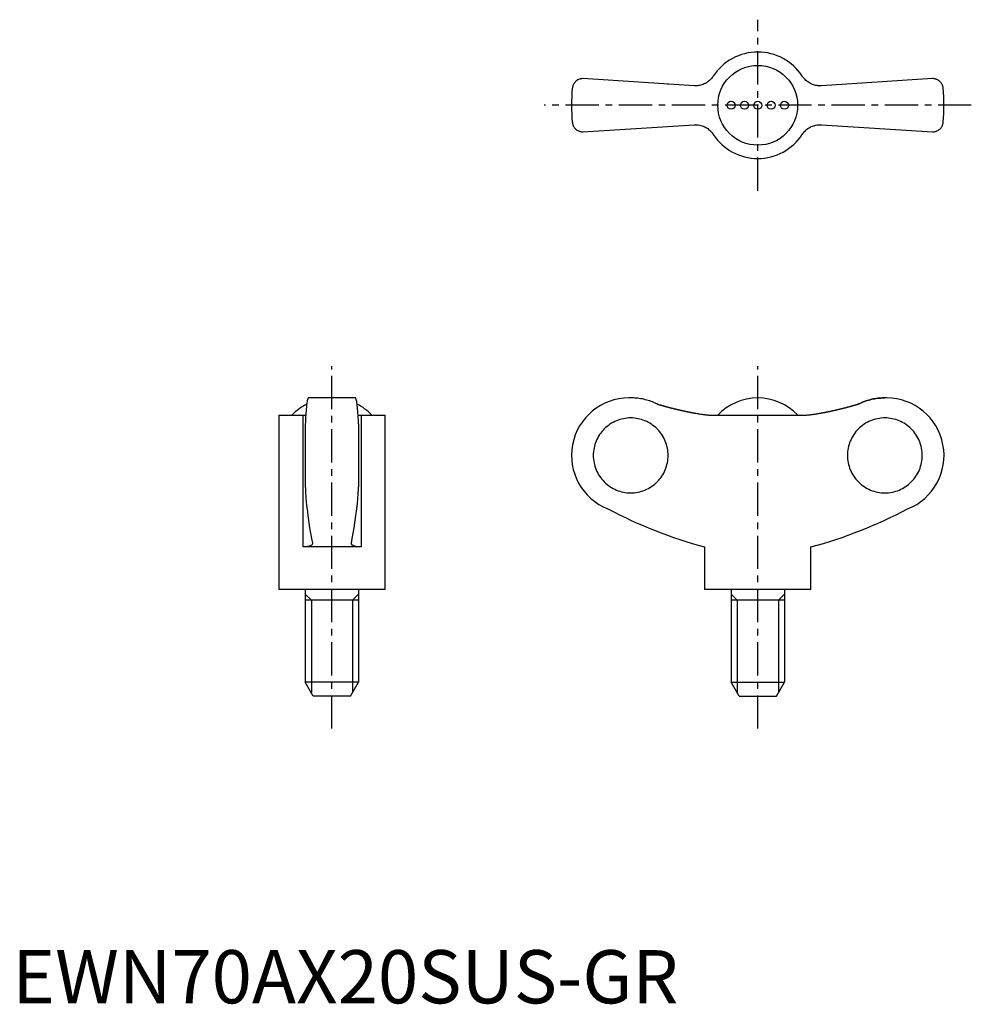
# Model space of a CAD drawing. Extents: x 1 to 180, y 0 to 185.
import ezdxf

# ---------------------------------------------------------------- set-up
doc = ezdxf.new("R2010")
doc.units = 0
doc.header["$LTSCALE"] = 5
doc.linetypes.add('CENTER', pattern=[2, 1.25, -0.25, 0.25, -0.25])
doc.layers.get('0').update_dxf_attribs({"linetype": 'CONTINUOUS'})
doc.layers.add('1', color=1, linetype='CENTER')
doc.layers.add('3', color=3, linetype='CONTINUOUS')
doc.styles.add('STANDARD1', font='txt')

msp = doc.modelspace()

# ---------------------------------------------------------------- linework, layer by layer
for p, q in [((128.11, 172.38), (107.22, 173.72)), ((123.21, 172.69), (123.23, 172.7)), ((172.95, 173.72), (152.06, 172.38)), ((156.94, 172.7), (156.96, 172.69)), ((107.22, 163.72), (128.11, 165.05)), ((152.06, 165.05), (172.95, 163.72)), ((64.47, 113.74), (55.63, 113.74)), ((116.29, 113.74), (115.88, 113.74)), ((164.28, 113.74), (163.88, 113.74)), ((50.05, 110.49), (50.05, 77.74)), ((50.05, 110.49), (54.58, 110.49)), ((54.58, 110.49), (54.58, 85.74)), ((65.52, 110.49), (70.05, 110.49)), ((65.52, 110.49), (65.52, 85.74)), ((70.05, 77.74), (70.05, 110.49)), ((131.71, 110.49), (148.46, 110.49)), ((55.05, 108.85), (55.05, 97.03)), ((65.05, 108.85), (65.05, 97.03)), ((65.52, 85.74), (54.58, 85.74)), ((130.08, 85.74), (130.08, 77.74)), ((150.08, 77.74), (150.08, 85.74)), ((70.05, 77.74), (50.05, 77.74)), ((55.05, 77.74), (55.05, 60.34)), ((65.05, 77.74), (65.05, 60.34)), ((150.08, 77.74), (130.08, 77.74)), ((135.08, 77.74), (135.08, 60.34)), ((145.08, 77.74), (145.08, 60.34)), ((65.05, 75.74), (55.05, 75.74)), ((145.08, 75.74), (135.08, 75.74)), ((56.55, 57.74), (55.05, 60.34)), ((65.05, 60.34), (55.05, 60.34)), ((63.55, 57.74), (65.05, 60.34)), ((135.08, 60.34), (145.08, 60.34)), ((136.58, 57.74), (135.08, 60.34)), ((143.58, 57.74), (145.08, 60.34)), ((63.55, 57.74), (56.55, 57.74)), ((136.58, 57.74), (143.58, 57.74))]:
    msp.add_line(p, q)
for points in [[(131.71, 174.19), (131.65, 174.09), (131.51, 173.91), (131.36, 173.73), (131.28, 173.64), (131.2, 173.55), (131.03, 173.39), (130.84, 173.24), (130.65, 173.09), (130.45, 172.96), (130.24, 172.84), (130.14, 172.79), (130.03, 172.74), (129.81, 172.65), (129.59, 172.57), (129.37, 172.5), (129.15, 172.45), (128.92, 172.42), (128.81, 172.4), (128.7, 172.39), (128.46, 172.38), (128.23, 172.38), (128.11, 172.38)], [(152.06, 172.38), (151.95, 172.38), (151.72, 172.38), (151.49, 172.39), (151.37, 172.4), (151.26, 172.41), (151.02, 172.45), (150.79, 172.51), (150.56, 172.57), (150.34, 172.65), (150.12, 172.75), (150.01, 172.8), (149.9, 172.86), (149.7, 172.97), (149.5, 173.1), (149.32, 173.24), (149.14, 173.39), (148.98, 173.55), (148.9, 173.63), (148.82, 173.72), (148.66, 173.9), (148.52, 174.09), (148.46, 174.19)], [(107.22, 173.72), (107.12, 173.72), (106.93, 173.7), (106.75, 173.66), (106.66, 173.64), (106.57, 173.61), (106.41, 173.54), (106.25, 173.47), (106.11, 173.38), (105.98, 173.28), (105.85, 173.18), (105.8, 173.12), (105.74, 173.06), (105.64, 172.94), (105.55, 172.82), (105.47, 172.69), (105.4, 172.55), (105.35, 172.41), (105.32, 172.34), (105.3, 172.27), (105.26, 172.12), (105.24, 171.97), (105.23, 171.9)], [(174.94, 171.9), (174.93, 171.97), (174.91, 172.12), (174.87, 172.27), (174.85, 172.34), (174.82, 172.41), (174.77, 172.55), (174.7, 172.69), (174.62, 172.82), (174.53, 172.94), (174.43, 173.06), (174.37, 173.12), (174.31, 173.18), (174.19, 173.28), (174.06, 173.38), (173.92, 173.47), (173.76, 173.54), (173.6, 173.61), (173.51, 173.64), (173.42, 173.66), (173.24, 173.7), (173.05, 173.72), (172.95, 173.72)], [(105.23, 165.54), (105.24, 165.46), (105.26, 165.31), (105.3, 165.17), (105.32, 165.1), (105.35, 165.02), (105.4, 164.88), (105.47, 164.75), (105.55, 164.62), (105.64, 164.49), (105.74, 164.37), (105.8, 164.31), (105.85, 164.26), (105.98, 164.15), (106.11, 164.05), (106.25, 163.97), (106.41, 163.89), (106.57, 163.83), (106.66, 163.8), (106.75, 163.77), (106.93, 163.74), (107.12, 163.72), (107.22, 163.72)], [(128.11, 165.05), (128.22, 165.06), (128.45, 165.06), (128.68, 165.05), (128.8, 165.04), (128.91, 165.02), (129.15, 164.98), (129.38, 164.93), (129.61, 164.86), (129.83, 164.78), (130.05, 164.69), (130.16, 164.63), (130.26, 164.58), (130.47, 164.46), (130.67, 164.33), (130.85, 164.19), (131.03, 164.05), (131.19, 163.89), (131.27, 163.8), (131.35, 163.72), (131.5, 163.54), (131.65, 163.35), (131.71, 163.25)], [(148.46, 163.25), (148.52, 163.34), (148.66, 163.53), (148.81, 163.71), (148.89, 163.8), (148.97, 163.88), (149.14, 164.04), (149.33, 164.2), (149.52, 164.34), (149.72, 164.47), (149.93, 164.59), (150.03, 164.65), (150.14, 164.7), (150.36, 164.79), (150.58, 164.87), (150.8, 164.93), (151.02, 164.98), (151.24, 165.02), (151.36, 165.03), (151.47, 165.05), (151.71, 165.06), (151.94, 165.06), (152.06, 165.05)], [(172.95, 163.72), (173.05, 163.72), (173.24, 163.74), (173.42, 163.77), (173.51, 163.8), (173.6, 163.83), (173.76, 163.89), (173.92, 163.97), (174.06, 164.05), (174.19, 164.15), (174.31, 164.26), (174.37, 164.31), (174.43, 164.37), (174.53, 164.49), (174.62, 164.62), (174.7, 164.75), (174.77, 164.88), (174.82, 165.02), (174.85, 165.1), (174.87, 165.17), (174.91, 165.31), (174.93, 165.46), (174.94, 165.54)], [(55.63, 113.74), (55.61, 113.73), (55.57, 113.7), (55.54, 113.64), (55.52, 113.59), (55.5, 113.54), (55.46, 113.41), (55.42, 113.24), (55.39, 113.05), (55.35, 112.84), (55.32, 112.59), (55.3, 112.45), (55.29, 112.31), (55.25, 111.99), (55.22, 111.64), (55.19, 111.27), (55.16, 110.88), (55.13, 110.48), (55.12, 110.27), (55.11, 110.05), (55.09, 109.59), (55.06, 109.1), (55.05, 108.85)], [(65.05, 108.85), (65.04, 109.1), (65.02, 109.59), (64.99, 110.05), (64.98, 110.27), (64.97, 110.48), (64.94, 110.88), (64.91, 111.27), (64.88, 111.64), (64.85, 111.99), (64.82, 112.31), (64.8, 112.45), (64.78, 112.59), (64.75, 112.84), (64.72, 113.05), (64.68, 113.24), (64.64, 113.41), (64.6, 113.54), (64.59, 113.59), (64.57, 113.64), (64.53, 113.7), (64.49, 113.73), (64.47, 113.74)], [(121.15, 112.6), (121.03, 112.66), (120.78, 112.78), (120.53, 112.88), (120.41, 112.93), (120.28, 112.98), (120.03, 113.08), (119.77, 113.17), (119.5, 113.26), (119.23, 113.34), (118.95, 113.41), (118.81, 113.44), (118.67, 113.48), (118.39, 113.54), (118.1, 113.59), (117.82, 113.63), (117.53, 113.67), (117.25, 113.7), (117.11, 113.71), (116.97, 113.72), (116.7, 113.73), (116.43, 113.74), (116.29, 113.74)], [(159.02, 112.6), (159.14, 112.66), (159.39, 112.78), (159.64, 112.88), (159.76, 112.93), (159.89, 112.98), (160.14, 113.08), (160.4, 113.17), (160.67, 113.26), (160.94, 113.34), (161.22, 113.41), (161.36, 113.44), (161.5, 113.48), (161.78, 113.54), (162.07, 113.59), (162.35, 113.63), (162.64, 113.67), (162.92, 113.7), (163.06, 113.71), (163.2, 113.72), (163.47, 113.73), (163.74, 113.74), (163.88, 113.74)], [(163.88, 113.74), (163.74, 113.74), (163.47, 113.73), (163.2, 113.72), (163.06, 113.71), (162.92, 113.7), (162.64, 113.67), (162.35, 113.63), (162.07, 113.59), (161.78, 113.54), (161.5, 113.48), (161.36, 113.44), (161.22, 113.41), (160.94, 113.34), (160.67, 113.26), (160.4, 113.17), (160.14, 113.08), (159.89, 112.98), (159.76, 112.93), (159.64, 112.88), (159.39, 112.78), (159.14, 112.66), (159.02, 112.6)], [(54.58, 110.49), (54.68, 110.49), (54.87, 110.49), (55.05, 110.5), (55.14, 110.5)], [(64.97, 110.5), (65.05, 110.5), (65.23, 110.49), (65.42, 110.49), (65.52, 110.49)], [(128.11, 110.92), (128.22, 110.9), (128.45, 110.86), (128.68, 110.82), (128.8, 110.8), (128.91, 110.78), (129.15, 110.74), (129.38, 110.71), (129.61, 110.67), (129.83, 110.64), (130.05, 110.62), (130.16, 110.6), (130.26, 110.59), (130.47, 110.57), (130.67, 110.55), (130.85, 110.53), (131.03, 110.52), (131.19, 110.51), (131.27, 110.5), (131.35, 110.5), (131.5, 110.49), (131.65, 110.49), (131.71, 110.49)], [(148.46, 110.49), (148.52, 110.49), (148.66, 110.49), (148.81, 110.5), (148.89, 110.5), (148.97, 110.51), (149.14, 110.52), (149.33, 110.53), (149.52, 110.55), (149.72, 110.57), (149.93, 110.59), (150.03, 110.61), (150.14, 110.62), (150.36, 110.65), (150.58, 110.68), (150.8, 110.71), (151.02, 110.74), (151.24, 110.78), (151.36, 110.8), (151.47, 110.82), (151.71, 110.86), (151.94, 110.9), (152.06, 110.92)], [(55.05, 97.03), (55.06, 96.87), (55.07, 96.56), (55.09, 96.26), (55.09, 96.11), (55.1, 95.97), (55.12, 95.69), (55.13, 95.43), (55.15, 95.18), (55.17, 94.93), (55.18, 94.69), (55.19, 94.57), (55.2, 94.46), (55.22, 94.23), (55.24, 94.01), (55.26, 93.8), (55.28, 93.6), (55.3, 93.42), (55.31, 93.33), (55.32, 93.25), (55.35, 93.1), (55.37, 92.96), (55.38, 92.89)], [(64.73, 92.89), (64.74, 92.96), (64.76, 93.1), (64.78, 93.25), (64.79, 93.33), (64.8, 93.42), (64.82, 93.6), (64.84, 93.8), (64.86, 94.01), (64.88, 94.23), (64.9, 94.46), (64.91, 94.57), (64.92, 94.69), (64.94, 94.93), (64.95, 95.18), (64.97, 95.43), (64.99, 95.69), (65, 95.97), (65.01, 96.11), (65.02, 96.26), (65.03, 96.56), (65.04, 96.87), (65.05, 97.03)], [(55.38, 92.89), (55.53, 91.65), (55.86, 89.34), (56.21, 87.33), (56.38, 86.47)], [(63.72, 86.47), (63.89, 87.33), (64.24, 89.34), (64.57, 91.65), (64.73, 92.89)], [(56.39, 86.39), (56.39, 86.36), (56.38, 86.3), (56.36, 86.24), (56.34, 86.21), (56.32, 86.19), (56.27, 86.13), (56.22, 86.08), (56.15, 86.03), (56.06, 85.98), (55.97, 85.94), (55.92, 85.92), (55.87, 85.9), (55.75, 85.87), (55.63, 85.84), (55.49, 85.81), (55.34, 85.79), (55.19, 85.77), (55.11, 85.76), (55.03, 85.75), (54.85, 85.74), (54.67, 85.74), (54.58, 85.74)], [(56.38, 86.47), (56.39, 86.45), (56.39, 86.43), (56.39, 86.4), (56.39, 86.39)], [(63.71, 86.39), (63.71, 86.4), (63.71, 86.43), (63.72, 86.45), (63.72, 86.47)], [(65.52, 85.74), (65.43, 85.74), (65.25, 85.74), (65.08, 85.75), (64.99, 85.76), (64.91, 85.77), (64.76, 85.79), (64.61, 85.81), (64.47, 85.84), (64.35, 85.87), (64.23, 85.9), (64.18, 85.92), (64.13, 85.94), (64.04, 85.99), (63.96, 86.03), (63.89, 86.08), (63.83, 86.13), (63.78, 86.19), (63.76, 86.21), (63.75, 86.24), (63.72, 86.3), (63.71, 86.36), (63.71, 86.39)]]:
    msp.add_lwpolyline(points)
for points in [[(121.15, 112.6, 0), (121.21, 112.58, 0), (121.26, 112.57, 0), (121.31, 112.55, 0), (121.37, 112.54, 0), (121.42, 112.52, 0), (121.47, 112.5, 0), (121.53, 112.49, 0), (121.58, 112.47, 0), (121.64, 112.46, 0), (121.69, 112.44, 0), (121.74, 112.43, 0), (121.8, 112.41, 0), (121.85, 112.39, 0), (121.91, 112.38, 0), (121.96, 112.36, 0), (122.01, 112.35, 0), (122.07, 112.33, 0), (122.12, 112.32, 0), (122.17, 112.3, 0), (122.23, 112.29, 0), (122.28, 112.27, 0), (122.34, 112.26, 0), (122.39, 112.24, 0), (122.44, 112.23, 0), (122.5, 112.21, 0), (122.55, 112.2, 0), (122.61, 112.18, 0), (122.66, 112.17, 0), (122.71, 112.15, 0), (122.77, 112.14, 0), (122.82, 112.12, 0), (122.88, 112.11, 0), (122.93, 112.09, 0), (122.98, 112.08, 0), (123.04, 112.07, 0), (123.09, 112.05, 0), (123.14, 112.04, 0), (123.2, 112.02, 0), (123.25, 112.01, 0), (123.31, 111.99, 0), (123.36, 111.98, 0), (123.42, 111.97, 0), (123.47, 111.95, 0), (123.52, 111.94, 0), (123.58, 111.92, 0), (123.63, 111.91, 0), (123.69, 111.9, 0), (123.74, 111.88, 0), (123.8, 111.87, 0), (123.85, 111.85, 0), (123.9, 111.84, 0), (123.96, 111.83, 0), (124.01, 111.81, 0), (124.07, 111.8, 0), (124.12, 111.79, 0), (124.17, 111.77, 0), (124.23, 111.76, 0), (124.28, 111.75, 0), (124.34, 111.73, 0), (124.39, 111.72, 0), (124.45, 111.7, 0), (124.5, 111.69, 0), (124.56, 111.68, 0), (124.61, 111.67, 0), (124.66, 111.65, 0), (124.72, 111.64, 0), (124.77, 111.63, 0), (124.83, 111.61, 0), (124.88, 111.6, 0), (124.94, 111.59, 0), (124.99, 111.58, 0), (125.05, 111.56, 0), (125.1, 111.55, 0), (125.15, 111.54, 0), (125.21, 111.52, 0), (125.26, 111.51, 0), (125.32, 111.5, 0), (125.37, 111.49, 0), (125.43, 111.47, 0), (125.48, 111.46, 0), (125.53, 111.45, 0), (125.59, 111.44, 0), (125.64, 111.42, 0), (125.7, 111.41, 0), (125.75, 111.4, 0), (125.81, 111.39, 0), (125.86, 111.38, 0), (125.92, 111.36, 0), (125.97, 111.35, 0), (126.03, 111.34, 0), (126.08, 111.33, 0), (126.14, 111.32, 0), (126.19, 111.3, 0), (126.25, 111.29, 0), (126.3, 111.28, 0), (126.36, 111.27, 0), (126.41, 111.26, 0), (126.46, 111.25, 0), (126.52, 111.23, 0), (126.57, 111.22, 0), (126.63, 111.21, 0), (126.68, 111.2, 0), (126.74, 111.19, 0), (126.79, 111.18, 0), (126.85, 111.17, 0), (126.9, 111.15, 0), (126.96, 111.14, 0), (127.01, 111.13, 0), (127.07, 111.12, 0), (127.12, 111.11, 0), (127.18, 111.1, 0), (127.23, 111.09, 0), (127.29, 111.08, 0), (127.34, 111.07, 0), (127.4, 111.06, 0), (127.45, 111.05, 0), (127.51, 111.03, 0), (127.56, 111.02, 0), (127.62, 111.01, 0), (127.67, 111, 0), (127.72, 110.99, 0), (127.78, 110.98, 0), (127.83, 110.97, 0), (127.89, 110.96, 0), (127.94, 110.95, 0), (128, 110.94, 0), (128.06, 110.93, 0), (128.11, 110.92, 0)], [(152.06, 110.92, 0), (152.11, 110.93, 0), (152.17, 110.94, 0), (152.22, 110.95, 0), (152.28, 110.96, 0), (152.33, 110.97, 0), (152.39, 110.98, 0), (152.44, 110.99, 0), (152.5, 111, 0), (152.55, 111.01, 0), (152.61, 111.02, 0), (152.66, 111.03, 0), (152.72, 111.05, 0), (152.77, 111.06, 0), (152.83, 111.07, 0), (152.88, 111.08, 0), (152.94, 111.09, 0), (152.99, 111.1, 0), (153.05, 111.11, 0), (153.1, 111.12, 0), (153.16, 111.13, 0), (153.21, 111.14, 0), (153.27, 111.15, 0), (153.32, 111.17, 0), (153.38, 111.18, 0), (153.43, 111.19, 0), (153.49, 111.2, 0), (153.54, 111.21, 0), (153.6, 111.22, 0), (153.65, 111.23, 0), (153.71, 111.25, 0), (153.76, 111.26, 0), (153.81, 111.27, 0), (153.87, 111.28, 0), (153.92, 111.29, 0), (153.98, 111.3, 0), (154.03, 111.32, 0), (154.09, 111.33, 0), (154.14, 111.34, 0), (154.2, 111.35, 0), (154.25, 111.36, 0), (154.31, 111.38, 0), (154.36, 111.39, 0), (154.42, 111.4, 0), (154.47, 111.41, 0), (154.53, 111.42, 0), (154.58, 111.44, 0), (154.63, 111.45, 0), (154.69, 111.46, 0), (154.74, 111.47, 0), (154.8, 111.49, 0), (154.85, 111.5, 0), (154.91, 111.51, 0), (154.96, 111.52, 0), (155.02, 111.54, 0), (155.07, 111.55, 0), (155.12, 111.56, 0), (155.18, 111.58, 0), (155.23, 111.59, 0), (155.29, 111.6, 0), (155.34, 111.61, 0), (155.4, 111.63, 0), (155.45, 111.64, 0), (155.51, 111.65, 0), (155.56, 111.67, 0), (155.61, 111.68, 0), (155.67, 111.69, 0), (155.72, 111.7, 0), (155.78, 111.72, 0), (155.83, 111.73, 0), (155.89, 111.75, 0), (155.94, 111.76, 0), (156, 111.77, 0), (156.05, 111.79, 0), (156.1, 111.8, 0), (156.16, 111.81, 0), (156.21, 111.83, 0), (156.27, 111.84, 0), (156.32, 111.85, 0), (156.37, 111.87, 0), (156.43, 111.88, 0), (156.48, 111.9, 0), (156.54, 111.91, 0), (156.59, 111.92, 0), (156.65, 111.94, 0), (156.7, 111.95, 0), (156.75, 111.97, 0), (156.81, 111.98, 0), (156.86, 111.99, 0), (156.92, 112.01, 0), (156.97, 112.02, 0), (157.02, 112.04, 0), (157.08, 112.05, 0), (157.13, 112.07, 0), (157.19, 112.08, 0), (157.24, 112.09, 0), (157.29, 112.11, 0), (157.35, 112.12, 0), (157.4, 112.14, 0), (157.46, 112.15, 0), (157.51, 112.17, 0), (157.56, 112.18, 0), (157.62, 112.2, 0), (157.67, 112.21, 0), (157.73, 112.23, 0), (157.78, 112.24, 0), (157.83, 112.26, 0), (157.89, 112.27, 0), (157.94, 112.29, 0), (158, 112.3, 0), (158.05, 112.32, 0), (158.1, 112.33, 0), (158.16, 112.35, 0), (158.21, 112.36, 0), (158.26, 112.38, 0), (158.32, 112.39, 0), (158.37, 112.41, 0), (158.43, 112.43, 0), (158.48, 112.44, 0), (158.53, 112.46, 0), (158.59, 112.47, 0), (158.64, 112.49, 0), (158.69, 112.5, 0), (158.75, 112.52, 0), (158.8, 112.54, 0), (158.85, 112.55, 0), (158.91, 112.57, 0), (158.96, 112.58, 0), (159.02, 112.6, 0)], [(116.2, 95.9, 0), (116.55, 95.9, 0), (116.89, 95.93, 0), (117.23, 95.97, 0), (117.57, 96.03, 0), (117.91, 96.11, 0), (118.24, 96.2, 0), (118.57, 96.31, 0), (118.89, 96.43, 0), (119.21, 96.57, 0), (119.52, 96.73, 0), (119.82, 96.9, 0), (120.11, 97.08, 0), (120.39, 97.28, 0), (120.66, 97.49, 0), (120.92, 97.72, 0), (121.17, 97.96, 0), (121.41, 98.21, 0), (121.64, 98.47, 0), (121.85, 98.74, 0), (122.05, 99.03, 0), (122.23, 99.32, 0), (122.4, 99.62, 0), (122.56, 99.93, 0), (122.7, 100.24, 0), (122.82, 100.57, 0), (122.93, 100.89, 0), (123.02, 101.23, 0), (123.1, 101.56, 0), (123.16, 101.91, 0), (123.2, 102.25, 0), (123.22, 102.59, 0), (123.23, 102.94, 0), (123.22, 103.28, 0), (123.2, 103.63, 0), (123.16, 103.97, 0), (123.1, 104.31, 0), (123.02, 104.65, 0), (122.93, 104.98, 0), (122.82, 105.31, 0), (122.7, 105.63, 0), (122.56, 105.95, 0), (122.4, 106.26, 0), (122.23, 106.56, 0), (122.05, 106.85, 0), (121.85, 107.13, 0), (121.64, 107.41, 0), (121.41, 107.67, 0), (121.17, 107.92, 0), (120.92, 108.16, 0), (120.66, 108.38, 0), (120.39, 108.59, 0), (120.11, 108.79, 0), (119.82, 108.98, 0), (119.52, 109.15, 0), (119.21, 109.3, 0), (118.89, 109.44, 0), (118.57, 109.57, 0), (118.24, 109.68, 0), (117.91, 109.77, 0), (117.57, 109.84, 0), (117.23, 109.9, 0), (116.89, 109.95, 0), (116.55, 109.97, 0), (116.2, 109.98, 0), (115.86, 109.97, 0), (115.51, 109.95, 0), (115.17, 109.9, 0), (114.83, 109.84, 0), (114.5, 109.77, 0), (114.16, 109.68, 0), (113.83, 109.57, 0), (113.51, 109.44, 0), (113.2, 109.3, 0), (112.89, 109.15, 0), (112.59, 108.98, 0), (112.3, 108.79, 0), (112.02, 108.59, 0), (111.75, 108.38, 0), (111.48, 108.16, 0), (111.23, 107.92, 0), (111, 107.67, 0), (110.77, 107.41, 0), (110.56, 107.13, 0), (110.36, 106.85, 0), (110.17, 106.56, 0), (110, 106.26, 0), (109.85, 105.95, 0), (109.71, 105.63, 0), (109.59, 105.31, 0), (109.48, 104.98, 0), (109.39, 104.65, 0), (109.31, 104.31, 0), (109.25, 103.97, 0), (109.21, 103.63, 0), (109.18, 103.28, 0), (109.17, 102.94, 0), (109.18, 102.59, 0), (109.21, 102.25, 0), (109.25, 101.91, 0), (109.31, 101.56, 0), (109.39, 101.23, 0), (109.48, 100.89, 0), (109.59, 100.57, 0), (109.71, 100.24, 0), (109.85, 99.93, 0), (110, 99.62, 0), (110.17, 99.32, 0), (110.36, 99.03, 0), (110.56, 98.74, 0), (110.77, 98.47, 0), (111, 98.21, 0), (111.23, 97.96, 0), (111.48, 97.72, 0), (111.75, 97.49, 0), (112.02, 97.28, 0), (112.3, 97.08, 0), (112.59, 96.9, 0), (112.89, 96.73, 0), (113.2, 96.57, 0), (113.51, 96.43, 0), (113.83, 96.31, 0), (114.16, 96.2, 0), (114.5, 96.11, 0), (114.83, 96.03, 0), (115.17, 95.97, 0), (115.51, 95.93, 0), (115.86, 95.9, 0), (116.2, 95.9, 0)], [(163.97, 109.98, 0), (163.62, 109.97, 0), (163.28, 109.95, 0), (162.94, 109.9, 0), (162.59, 109.84, 0), (162.26, 109.77, 0), (161.93, 109.68, 0), (161.6, 109.57, 0), (161.28, 109.44, 0), (160.96, 109.3, 0), (160.65, 109.15, 0), (160.35, 108.98, 0), (160.06, 108.79, 0), (159.78, 108.59, 0), (159.51, 108.38, 0), (159.25, 108.16, 0), (159, 107.92, 0), (158.76, 107.67, 0), (158.53, 107.41, 0), (158.32, 107.13, 0), (158.12, 106.85, 0), (157.94, 106.56, 0), (157.77, 106.26, 0), (157.61, 105.95, 0), (157.47, 105.63, 0), (157.35, 105.31, 0), (157.24, 104.98, 0), (157.15, 104.65, 0), (157.07, 104.31, 0), (157.01, 103.97, 0), (156.97, 103.63, 0), (156.95, 103.28, 0), (156.94, 102.94, 0), (156.95, 102.59, 0), (156.97, 102.25, 0), (157.01, 101.91, 0), (157.07, 101.56, 0), (157.15, 101.23, 0), (157.24, 100.89, 0), (157.35, 100.57, 0), (157.47, 100.24, 0), (157.61, 99.93, 0), (157.77, 99.62, 0), (157.94, 99.32, 0), (158.12, 99.03, 0), (158.32, 98.74, 0), (158.53, 98.47, 0), (158.76, 98.21, 0), (159, 97.96, 0), (159.25, 97.72, 0), (159.51, 97.49, 0), (159.78, 97.28, 0), (160.06, 97.08, 0), (160.35, 96.9, 0), (160.65, 96.73, 0), (160.96, 96.57, 0), (161.28, 96.43, 0), (161.6, 96.31, 0), (161.93, 96.2, 0), (162.26, 96.11, 0), (162.59, 96.03, 0), (162.94, 95.97, 0), (163.28, 95.93, 0), (163.62, 95.9, 0), (163.97, 95.9, 0), (164.31, 95.9, 0), (164.66, 95.93, 0), (165, 95.97, 0), (165.34, 96.03, 0), (165.67, 96.11, 0), (166.01, 96.2, 0), (166.33, 96.31, 0), (166.66, 96.43, 0), (166.97, 96.57, 0), (167.28, 96.73, 0), (167.58, 96.9, 0), (167.87, 97.08, 0), (168.15, 97.28, 0), (168.43, 97.49, 0), (168.69, 97.72, 0), (168.94, 97.96, 0), (169.17, 98.21, 0), (169.4, 98.47, 0), (169.61, 98.74, 0), (169.81, 99.03, 0), (169.99, 99.32, 0), (170.16, 99.62, 0), (170.32, 99.93, 0), (170.46, 100.24, 0), (170.58, 100.57, 0), (170.69, 100.89, 0), (170.78, 101.23, 0), (170.86, 101.56, 0), (170.92, 101.91, 0), (170.96, 102.25, 0), (170.99, 102.59, 0), (170.99, 102.94, 0), (170.99, 103.28, 0), (170.96, 103.63, 0), (170.92, 103.97, 0), (170.86, 104.31, 0), (170.78, 104.65, 0), (170.69, 104.98, 0), (170.58, 105.31, 0), (170.46, 105.63, 0), (170.32, 105.95, 0), (170.16, 106.26, 0), (169.99, 106.56, 0), (169.81, 106.85, 0), (169.61, 107.13, 0), (169.4, 107.41, 0), (169.17, 107.67, 0), (168.94, 107.92, 0), (168.69, 108.16, 0), (168.43, 108.38, 0), (168.15, 108.59, 0), (167.87, 108.79, 0), (167.58, 108.98, 0), (167.28, 109.15, 0), (166.97, 109.3, 0), (166.66, 109.44, 0), (166.33, 109.57, 0), (166.01, 109.68, 0), (165.67, 109.77, 0), (165.34, 109.84, 0), (165, 109.9, 0), (164.66, 109.95, 0), (164.31, 109.97, 0), (163.97, 109.98, 0)]]:
    msp.add_polyline3d(points)
for centre, radius in [((140.08, 168.72), 7.5), ((135.08, 168.72), 0.75), ((137.58, 168.72), 0.75), ((140.08, 168.72), 0.75), ((142.58, 168.72), 0.75), ((145.08, 168.72), 0.75)]:
    msp.add_circle(centre, radius)
for centre, radius, start, end in [((140.08, 168.72), 10, 33.1629, 146.8371), ((140.08, 168.72), 35, 174.7841, 185.2159), ((140.08, 168.72), 35, 354.7841, 5.2159), ((140.08, 168.72), 10, 213.1629, 326.8371), ((115.88, 102.94), 10.8, 90, 248.5033), ((140.08, 103.46), 10.28, 43.146, 136.854), ((164.28, 102.94), 10.8, 291.4967, 90), ((60.05, 103.46), 10.28, 117.4104, 136.854), ((60.05, 103.46), 10.28, 43.146, 62.5896), ((153.62, 172.12), 89.53, 242.2462, 254.7605), ((126.55, 172.12), 89.53, 285.2395, 297.7538)]:
    msp.add_arc(centre, radius, start, end)
at = {"layer": '1'}
for p, q in [((140.08, 152.64), (140.08, 184.8)), ((180.21, 168.72), (99.96, 168.72)), ((60.05, 51.61), (60.05, 119.68)), ((140.08, 51.61), (140.08, 119.68))]:
    msp.add_line(p, q, dxfattribs=at)
at = {"layer": '3', "color": 3}
for p, q in [((56.19, 75.74), (55.05, 76.87)), ((63.92, 75.74), (65.05, 76.87)), ((136.22, 75.74), (135.08, 76.87)), ((143.95, 75.74), (145.08, 76.87)), ((56.19, 75.74), (56.19, 58.37)), ((63.92, 75.74), (63.92, 58.37)), ((136.22, 75.74), (136.22, 58.37)), ((143.95, 75.74), (143.95, 58.37))]:
    msp.add_line(p, q, dxfattribs=at)

# ---------------------------------------------------------------- texts
at = {"color": 3, "style": 'STANDARD1'}
msp.add_text('EWN70AX20SUS-GR', height=10, dxfattribs=at).set_placement((0, 0))

doc.saveas('drawing.dxf')
